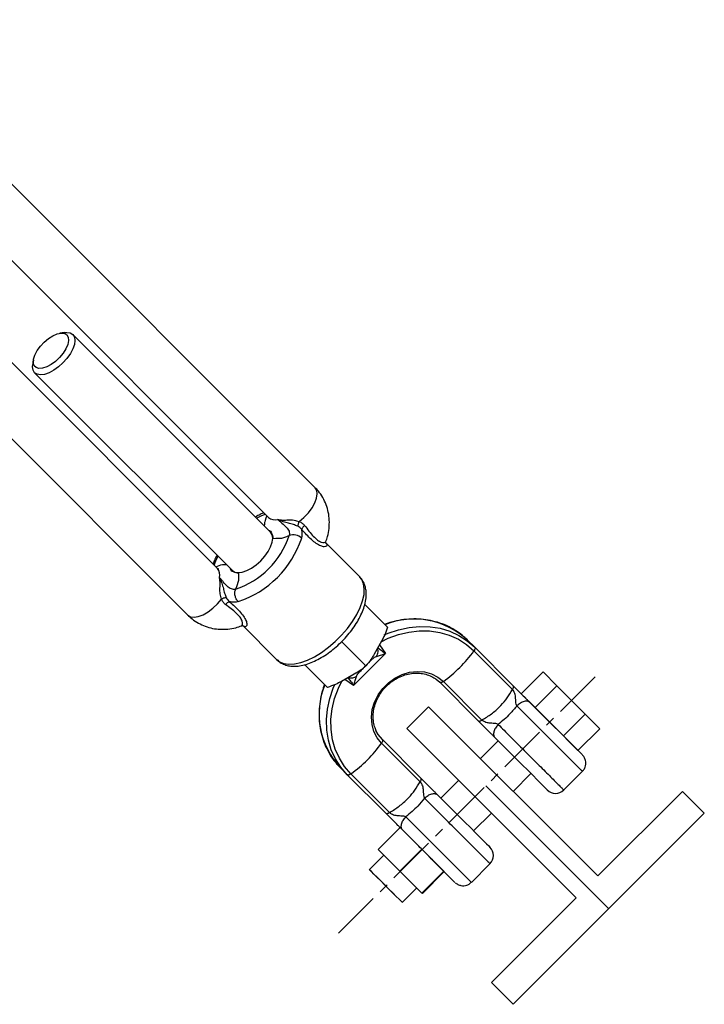
# Model space of a CAD drawing. Units: millimetres. Extents: x -2761 to 3039, y 3916 to 9716.
# Drawn here: x 1789 to 1966, y 4989 to 5244 of the extents above; entities that cross this region are included whole.
import ezdxf

# ---------------------------------------------------------------- set-up
doc = ezdxf.new("R2010")
doc.units = ezdxf.units.MM
doc.linetypes.add('CENTERX2', pattern=[20.32, 12.7, -2.54, 2.54, -2.54])

msp = doc.modelspace()

# ---------------------------------------------------------------- linework, layer by layer
at = {"color": 7, "linetype": 'Continuous', "lineweight": 25}
for p, q in [((1865.57, 5122.53), (1744.37, 5243.73)), ((1737.85, 5230.45), (1853.51, 5114.79)), ((1840.31, 5101.59), (1724.64, 5217.26)), ((1711.37, 5210.73), (1832.57, 5089.53)), ((1800.64, 5162.7), (1799.45, 5162.51)), ((1854.02, 5110.98), (1802.8, 5162.2)), ((1792.59, 5155.65), (1792.4, 5154.46)), ((1792.9, 5152.3), (1844.12, 5101.08)), ((1877.11, 5099.44), (1868.12, 5108.43)), ((1868.31, 5108.53), (1868.31, 5108.61)), ((1877.18, 5099.37), (1877.11, 5099.44)), ((1884.28, 5086.38), (1878.4, 5092.25)), ((1846.48, 5086.79), (1846.58, 5086.79)), ((1846.67, 5086.98), (1855.66, 5077.99)), ((1878.68, 5076.42), (1872.5, 5082.6)), ((1882.72, 5082.75), (1880.86, 5079.43)), ((1905.06, 5083.04), (1906.89, 5081.21)), ((1883.78, 5079.57), (1875.53, 5071.32)), ((1916.67, 5070.29), (1906.7, 5080.26)), ((1916.86, 5071.24), (1906.89, 5081.21)), ((1868.72, 5070.82), (1862.84, 5076.7)), ((1878.26, 5075.99), (1879.11, 5076.84)), ((1924.6, 5074.81), (1918.94, 5069.15)), ((1924.6, 5074.81), (1928.16, 5071.25)), ((1875.67, 5074.24), (1872.35, 5072.38)), ((1896.91, 5072.91), (1897.82, 5072.13)), ((1907.79, 5062.16), (1897.82, 5072.13)), ((1908.74, 5062.35), (1898.77, 5072.32)), ((1928.16, 5071.25), (1922.51, 5065.59)), ((1928.16, 5071.25), (1935.51, 5063.9)), ((1920.9, 5067.2), (1918.94, 5069.15)), ((1918.94, 5069.15), (1922.51, 5065.59)), ((1921.21, 5066.88), (1934.78, 5053.32)), ((1894.94, 5065.81), (1889.29, 5060.16)), ((1938.78, 5021.97), (1894.94, 5065.81)), ((1922.51, 5065.59), (1929.85, 5058.24)), ((1935.51, 5063.9), (1929.85, 5058.24)), ((1935.51, 5063.9), (1939.29, 5060.12)), ((1889.29, 5060.16), (1933.13, 5016.32)), ((1939.29, 5060.12), (1933.64, 5054.46)), ((1892.94, 5047.31), (1882.97, 5057.28)), ((1912.97, 5056.98), (1908.38, 5052.38)), ((1929.85, 5058.24), (1933.64, 5054.46)), ((1933.64, 5054.46), (1930.53, 5057.56)), ((1892.75, 5046.36), (1882.78, 5056.33)), ((1873.89, 5048.21), (1872.06, 5050.04)), ((1929.94, 5044.25), (1934.78, 5049.08)), ((1883.86, 5038.24), (1873.89, 5048.21)), ((1884.81, 5038.43), (1874.84, 5048.4)), ((1902.72, 5046.72), (1898.12, 5042.13)), ((1916.86, 5043.89), (1921.46, 5048.49)), ((1960.7, 5043.89), (1938.78, 5021.97)), ((1966.36, 5038.24), (1960.7, 5043.89)), ((1906.61, 5033.64), (1911.21, 5038.24)), ((1966.36, 5038.24), (1916.86, 4988.74)), ((1881.92, 5028.86), (1887.58, 5034.52)), ((1893.18, 5028.92), (1887.58, 5034.52)), ((1887.58, 5034.52), (1887.69, 5034.41)), ((1901.78, 5020.32), (1888.21, 5033.89)), ((1887.52, 5023.26), (1881.92, 5028.86)), ((1887.52, 5023.26), (1893.18, 5028.92)), ((1898.89, 5023.21), (1893.18, 5028.92)), ((1883.39, 5027.39), (1879.62, 5023.62)), ((1906.02, 5020.32), (1910.85, 5025.16)), ((1893.23, 5017.55), (1887.52, 5023.26)), ((1893.23, 5017.55), (1898.89, 5023.21)), ((1893.35, 5017.44), (1899, 5023.1)), ((1899, 5023.1), (1898.89, 5023.21)), ((1888.11, 5015.14), (1891.88, 5018.91)), ((1893.35, 5017.44), (1893.23, 5017.55)), ((1933.13, 5016.32), (1911.21, 4994.4)), ((1911.21, 4994.4), (1916.86, 4988.74))]:
    msp.add_line(p, q, dxfattribs=at)
at = {"color": 8, "linetype": 'Continuous', "lineweight": 25}
for p, q in [((1882.22, 5081.86), (1883.78, 5079.57)), ((1875.53, 5071.32), (1873.24, 5072.88))]:
    msp.add_line(p, q, dxfattribs=at)
at = {"color": 7, "linetype": 'CENTERX2', "lineweight": 18}
msp.add_line((1871.61, 5007.13), (1938.25, 5073.77), dxfattribs=at)
at = {"color": 7, "linetype": 'Continuous', "lineweight": 18}
msp.add_line((1941.61, 5013.49), (1909.79, 5045.31), dxfattribs=at)
at = {"color": 7, "linetype": 'Continuous', "lineweight": 25, "flags": 128}
for points in [[(1801.25, 5162.1), (1801.62, 5161.47), (1801.71, 5160.62), (1801.5, 5159.61), (1801.03, 5158.49), (1800.3, 5157.34), (1799.38, 5156.23), (1798.32, 5155.23), (1797.18, 5154.41), (1796.04, 5153.8), (1794.97, 5153.46), (1794.03, 5153.4), (1793.29, 5153.63), (1792.78, 5154.13), (1792.56, 5154.87), (1792.61, 5155.81), (1792.96, 5156.88), (1793.56, 5158.03), (1794.39, 5159.16), (1795.39, 5160.23), (1796.5, 5161.15), (1797.65, 5161.87), (1798.76, 5162.35), (1799.78, 5162.55), (1800.63, 5162.46), (1801.25, 5162.1)], [(1800.64, 5162.7), (1801.27, 5162.75), (1802.14, 5162.61), (1802.8, 5162.2), (1803.21, 5161.54), (1803.35, 5160.67), (1803.22, 5159.62), (1802.81, 5158.46), (1802.16, 5157.24), (1801.29, 5156.01), (1800.25, 5154.85)], [(1800.25, 5154.85), (1799.09, 5153.81), (1797.86, 5152.94), (1796.64, 5152.29), (1795.48, 5151.88), (1794.43, 5151.75), (1793.56, 5151.89), (1792.9, 5152.3), (1792.49, 5152.96), (1792.35, 5153.83), (1792.4, 5154.46)], [(1851.47, 5103.63), (1852.51, 5104.79), (1853.38, 5106.01), (1854.04, 5107.24), (1854.44, 5108.4), (1854.57, 5109.44), (1854.43, 5110.32), (1854.02, 5110.98)], [(1853.58, 5111.42), (1853.78, 5111.31), (1854.1, 5111.06)], [(1844.12, 5101.08), (1844.78, 5100.67), (1845.65, 5100.53), (1846.7, 5100.66), (1847.86, 5101.06), (1849.09, 5101.72), (1850.31, 5102.58), (1851.47, 5103.63)], [(1843.68, 5101.52), (1843.79, 5101.32), (1844.04, 5100.99)], [(1906.89, 5081.21), (1906.94, 5081.13), (1906.97, 5081.04), (1906.98, 5080.94), (1906.97, 5080.81), (1906.93, 5080.68), (1906.87, 5080.54), (1906.8, 5080.4), (1906.7, 5080.26)], [(1882.78, 5056.33), (1881.63, 5057.75), (1880.79, 5059.4), (1880.29, 5061.21), (1880.15, 5063.13), (1880.37, 5065.09), (1880.95, 5067.02), (1881.86, 5068.87), (1883.07, 5070.55), (1884.55, 5072.03), (1886.23, 5073.24), (1888.08, 5074.15), (1890.01, 5074.73), (1891.97, 5074.95), (1893.89, 5074.81), (1895.7, 5074.31), (1897.35, 5073.47), (1898.77, 5072.32)], [(1898.77, 5072.32), (1898.62, 5072.23), (1898.48, 5072.15), (1898.34, 5072.09), (1898.21, 5072.06), (1898.09, 5072.04), (1897.98, 5072.05), (1897.89, 5072.08), (1897.82, 5072.13)], [(1882.97, 5057.28), (1881.9, 5058.6), (1881.32, 5059.66)], [(1882.97, 5057.28), (1883.02, 5057.21), (1883.05, 5057.12), (1883.06, 5057.01), (1883.04, 5056.89), (1883.01, 5056.76), (1882.95, 5056.62), (1882.87, 5056.48), (1882.78, 5056.33)], [(1925.7, 5044.25), (1925.65, 5044.3), (1925.36, 5044.58), (1924.83, 5045.12), (1924.05, 5045.89), (1923.07, 5046.88), (1921.91, 5048.04), (1920.61, 5049.34), (1919.2, 5050.75), (1917.73, 5052.22), (1916.24, 5053.71), (1914.78, 5055.16), (1913.4, 5056.55), (1912.14, 5057.81)], [(1874.84, 5048.4), (1874.7, 5048.3), (1874.56, 5048.23), (1874.42, 5048.17), (1874.28, 5048.13), (1874.16, 5048.12), (1874.06, 5048.13), (1873.96, 5048.16), (1873.89, 5048.21)], [(1897.29, 5042.96), (1898.55, 5041.7), (1899.93, 5040.32), (1901.39, 5038.86), (1902.88, 5037.37), (1904.35, 5035.9), (1905.76, 5034.49), (1907.06, 5033.19), (1908.22, 5032.03), (1909.2, 5031.05), (1909.98, 5030.27), (1910.51, 5029.74), (1910.8, 5029.45), (1910.85, 5029.4)], [(1880.15, 5023.09), (1880.78, 5022.46), (1881.6, 5021.64), (1882.57, 5020.68), (1883.61, 5019.63), (1884.67, 5018.57), (1885.68, 5017.56), (1886.58, 5016.66), (1887.31, 5015.94), (1887.81, 5015.43), (1888.08, 5015.17), (1888.07, 5015.17), (1887.8, 5015.44), (1887.29, 5015.96), (1886.56, 5016.69), (1885.66, 5017.59), (1884.64, 5018.6), (1883.58, 5019.66), (1882.54, 5020.71), (1881.58, 5021.67), (1880.76, 5022.48), (1880.14, 5023.11), (1879.75, 5023.49), (1879.62, 5023.62), (1879.76, 5023.49), (1880.15, 5023.09)]]:
    msp.add_lwpolyline(points, dxfattribs=at)
at = {"color": 8, "linetype": 'Continuous', "lineweight": 25, "flags": 128}
for points in [[(1861.42, 5113.8), (1862.67, 5114.83), (1863.8, 5116.02), (1864.75, 5117.28), (1865.48, 5118.57), (1865.95, 5119.8), (1866.12, 5120.91), (1865.99, 5121.83), (1865.57, 5122.53)], [(1850.33, 5114.66), (1851.54, 5115.23), (1852.65, 5115.65)], [(1839.45, 5102.45), (1839.87, 5103.56), (1840.43, 5104.77)], [(1855.66, 5077.99), (1856.33, 5077.46), (1857.42, 5076.99), (1858.73, 5076.8), (1860.21, 5076.88), (1861.84, 5077.25), (1863.58, 5077.88), (1865.38, 5078.76), (1867.2, 5079.88), (1869.01, 5081.2), (1870.75, 5082.71), (1872.39, 5084.35), (1873.9, 5086.09), (1875.22, 5087.9), (1876.34, 5089.72), (1877.22, 5091.52), (1877.85, 5093.26), (1878.22, 5094.89), (1878.3, 5096.37), (1878.11, 5097.67), (1877.64, 5098.77), (1877.18, 5099.37)], [(1832.57, 5089.53), (1833.27, 5089.11), (1834.19, 5088.98), (1835.3, 5089.15), (1836.53, 5089.61), (1837.82, 5090.34), (1839.08, 5091.3), (1840.27, 5092.43), (1841.3, 5093.67)], [(1882.64, 5082.61), (1884.5, 5083.52), (1887.14, 5084.5), (1889.83, 5085.15), (1892.54, 5085.46), (1895.22, 5085.42), (1897.82, 5085.04), (1900.31, 5084.32), (1902.65, 5083.27), (1904.79, 5081.91), (1906.7, 5080.26)], [(1883.48, 5084.4), (1884.48, 5084.84), (1887.16, 5085.76), (1889.89, 5086.36), (1892.62, 5086.62), (1895.32, 5086.53), (1897.95, 5086.11), (1900.46, 5085.35), (1902.81, 5084.27), (1904.96, 5082.88), (1906.89, 5081.21)], [(1874.84, 5048.4), (1873.19, 5050.31), (1871.83, 5052.45), (1870.78, 5054.78), (1870.06, 5057.27), (1869.68, 5059.88), (1869.64, 5062.56), (1869.95, 5065.27), (1870.6, 5067.96), (1871.58, 5070.6), (1872.49, 5072.46)], [(1873.89, 5048.21), (1872.22, 5050.14), (1870.83, 5052.29), (1869.75, 5054.64), (1868.99, 5057.15), (1868.57, 5059.77), (1868.48, 5062.48), (1868.74, 5065.21), (1869.34, 5067.94), (1870.26, 5070.62), (1870.68, 5071.59)], [(1934.78, 5049.08), (1934.77, 5049.09), (1934.58, 5049.28), (1934.14, 5049.72), (1933.46, 5050.4), (1932.56, 5051.3), (1931.45, 5052.4), (1930.17, 5053.69), (1928.74, 5055.11), (1927.21, 5056.65), (1925.6, 5058.26), (1923.96, 5059.9), (1922.32, 5061.54), (1920.72, 5063.13), (1919.21, 5064.64), (1917.82, 5066.03)], [(1889.07, 5037.28), (1890.46, 5035.89), (1891.97, 5034.37), (1893.56, 5032.78), (1895.2, 5031.14), (1896.84, 5029.5), (1898.45, 5027.89), (1899.99, 5026.35), (1901.41, 5024.93), (1902.69, 5023.65), (1903.8, 5022.54), (1904.7, 5021.64), (1905.38, 5020.96), (1905.82, 5020.52), (1906.01, 5020.33), (1906.02, 5020.32)]]:
    msp.add_lwpolyline(points, dxfattribs=at)
at = {"color": 8, "linetype": 'Continuous', "lineweight": 25}
for centre, radius, start, end in [((1855.12, 5116.75), 2.53, 230.5898, 286.5184), ((1838.35, 5099.98), 2.53, 343.4816, 39.4102), ((1891.18, 5068.16), 20.34, 46.9995, 111.8486), ((1886.83, 5063.9), 20.25, 157.9903, 223.1616)]:
    msp.add_arc(centre, radius, start, end, dxfattribs=at)
at = {"color": 7, "linetype": 'Continuous', "lineweight": 25}
for centre, radius, start, end in [((1837.96, 5117.14), 22.03, 288.4938, 341.5062), ((1859.9, 5107.18), 3.15, 46.291, 109.4321), ((1837.28, 5117.82), 26.17, 288.6377, 341.3623), ((1877.03, 5101.99), 36.78, 306.2272, 323.7719), ((1853.11, 5078.07), 36.78, 306.2281, 323.7728), ((1927.82, 5046.37), 3, 225, 315), ((1908.73, 5027.28), 3, 315, 45)]:
    msp.add_arc(centre, radius, start, end, dxfattribs=at)
for points, knots in [([(1868.32, 5108.52), (1868.48, 5108.98), (1868.87, 5110.12), (1869.21, 5111.99), (1869.29, 5114.1), (1869.03, 5116.17), (1868.46, 5118.14), (1867.59, 5119.98), (1866.58, 5121.47), (1865.81, 5122.27), (1865.51, 5122.59)], [0, 0, 0, 0, 0.096133, 0.234147, 0.371995, 0.508908, 0.644584, 0.77886, 0.911779, 1, 1, 1, 1]), ([(1852.3, 5116), (1851.98, 5115.88), (1851.24, 5115.6), (1850.5, 5115.17), (1850.07, 5114.93)], [0, 0, 0, 0, 0.428156, 1, 1, 1, 1]), ([(1853.5, 5114.79), (1853.59, 5114.68), (1853.71, 5114.5), (1853.71, 5114.5), (1853.71, 5114.49)], [0, 0, 0, 0, 0.665319, 1, 1, 1, 1]), ([(1855.84, 5114.32), (1856.28, 5114.25), (1857.18, 5114.11), (1858.59, 5114.2), (1860.09, 5114.19), (1860.99, 5113.93), (1861.42, 5113.8)], [0, 0, 0, 0, 0.250216, 0.499745, 0.757752, 1, 1, 1, 1]), ([(1855.84, 5114.32), (1855.91, 5114.25), (1856.07, 5114.1), (1856.45, 5113.77), (1857.17, 5113.19), (1858.12, 5112.39), (1858.77, 5111.46), (1858.95, 5110.69), (1858.89, 5110.33), (1858.85, 5110.15)], [0, 0, 0, 0, 0.056984, 0.119434, 0.249168, 0.516834, 0.765427, 0.879111, 1, 1, 1, 1]), ([(1861.06, 5112.56), (1860.68, 5112.71), (1859.89, 5113.02), (1858.59, 5113.31), (1857.25, 5113.7), (1856.32, 5114.11), (1855.84, 5114.32)], [0, 0, 0, 0, 0.217593, 0.455271, 0.717011, 1, 1, 1, 1]), ([(1861.42, 5113.8), (1861.38, 5113.7), (1861.28, 5113.51), (1861.17, 5113.18), (1861.09, 5112.85), (1861.07, 5112.65), (1861.06, 5112.56)], [0, 0, 0, 0, 0.250037, 0.499988, 0.749985, 1, 1, 1, 1]), ([(1861.42, 5113.8), (1861.7, 5113.66), (1862.24, 5113.39), (1862.64, 5112.96), (1862.84, 5112.75)], [0, 0, 0, 0, 0.509562, 1, 1, 1, 1]), ([(1862.84, 5112.75), (1862.73, 5112.66), (1862.52, 5112.48), (1862.29, 5112.19), (1862.15, 5111.93), (1862.11, 5111.79), (1862.09, 5111.72)], [0, 0, 0, 0, 0.279767, 0.559503, 0.779778, 1, 1, 1, 1]), ([(1853.49, 5111.51), (1853.5, 5111.51), (1853.88, 5111.47), (1854.37, 5110.82), (1854.57, 5109.88), (1854.66, 5109.4)], [0, 0, 0, 0, 0.01328, 0.503324, 1, 1, 1, 1]), ([(1854.66, 5109.4), (1855.64, 5109.43), (1856.61, 5109.45), (1856.58, 5109.43), (1856.58, 5109.43), (1856.59, 5109.42), (1856.59, 5109.43), (1856.6, 5109.43), (1856.64, 5109.44), (1857, 5109.5), (1857.72, 5109.69), (1858.46, 5109.99), (1858.85, 5110.15)], [0, 0, 0, 0, 0.499266, 0.499269, 0.499306, 0.499411, 0.4998, 0.501291, 0.507212, 0.530756, 0.749369, 1, 1, 1, 1]), ([(1862.09, 5111.72), (1861.95, 5111.89), (1861.65, 5112.22), (1861.26, 5112.45), (1861.06, 5112.56)], [0, 0, 0, 0, 0.497949, 1, 1, 1, 1]), ([(1862.07, 5109.46), (1862.15, 5109.82), (1862.29, 5110.53), (1862.16, 5111.33), (1862.09, 5111.72)], [0, 0, 0, 0, 0.5005746, 1, 1, 1, 1]), ([(1868.21, 5108.42), (1868.22, 5108.41), (1868.28, 5108.39), (1868.32, 5108.51), (1868.35, 5108.6)], [0, 0, 0, 0, 0.240919, 1, 1, 1, 1]), ([(1840.17, 5105.03), (1839.97, 5104.68), (1839.54, 5103.94), (1839.25, 5103.2), (1839.09, 5102.81)], [0, 0, 0, 0, 0.4595866, 1, 1, 1, 1]), ([(1840.6, 5101.39), (1840.6, 5101.39), (1840.6, 5101.39), (1840.38, 5101.49), (1840.32, 5101.58), (1840.32, 5101.59)], [0, 0, 0, 0, 0.365162, 0.94183, 1, 1, 1, 1]), ([(1843.59, 5101.61), (1843.59, 5101.6), (1843.63, 5101.22), (1844.27, 5100.73), (1845.22, 5100.53), (1845.7, 5100.43)], [0, 0, 0, 0, 0.01328, 0.503324, 1, 1, 1, 1]), ([(1845.7, 5100.43), (1845.75, 5099.82), (1845.85, 5098.6), (1845.25, 5097.03), (1844.95, 5096.25)], [0, 0, 0, 0, 0.499994, 1, 1, 1, 1]), ([(1841.3, 5093.67), (1841.17, 5094.11), (1840.97, 5094.77), (1840.91, 5095.75), (1840.91, 5096.56), (1840.94, 5097.47), (1840.96, 5098.38), (1840.83, 5098.99), (1840.78, 5099.26)], [0, 0, 0, 0, 0.24191, 0.367732, 0.500369, 0.660722, 0.847137, 1, 1, 1, 1]), ([(1844.95, 5096.25), (1844.77, 5096.21), (1844.41, 5096.15), (1843.64, 5096.33), (1842.71, 5096.98), (1841.91, 5097.93), (1841.33, 5098.65), (1841, 5099.03), (1840.85, 5099.19), (1840.78, 5099.26)], [0, 0, 0, 0, 0.120893, 0.234574, 0.483166, 0.750833, 0.880566, 0.943017, 1, 1, 1, 1]), ([(1840.78, 5099.26), (1840.99, 5098.78), (1841.4, 5097.85), (1841.79, 5096.51), (1842.08, 5095.21), (1842.39, 5094.42), (1842.54, 5094.04)], [0, 0, 0, 0, 0.282983, 0.544732, 0.782412, 1, 1, 1, 1]), ([(1855.66, 5078.02), (1855.93, 5077.76), (1856.53, 5077.21), (1857.67, 5076.67), (1858.96, 5076.33), (1860.4, 5076.26), (1861.96, 5076.43), (1863.64, 5076.87), (1865.39, 5077.57), (1867.16, 5078.5), (1868.91, 5079.64), (1870.61, 5080.95), (1872.22, 5082.41), (1873.72, 5083.98), (1875.07, 5085.65), (1876.26, 5087.38), (1877.26, 5089.14), (1878.04, 5090.92), (1878.58, 5092.68), (1878.83, 5094.34), (1878.8, 5095.85), (1878.52, 5097.18), (1877.99, 5098.42), (1877.41, 5099.09), (1877.11, 5099.44)], [0, 0, 0, 0, 0.035327, 0.075566, 0.116477, 0.159453, 0.205109, 0.252901, 0.301546, 0.349956, 0.397974, 0.445667, 0.493162, 0.540603, 0.588105, 0.635787, 0.683808, 0.732339, 0.781555, 0.831491, 0.87582, 0.917553, 0.957183, 1, 1, 1, 1]), ([(1845.64, 5093.02), (1845.46, 5093.24), (1845.11, 5093.67), (1844.8, 5094.56), (1844.72, 5095.48), (1844.87, 5095.99), (1844.95, 5096.25)], [0, 0, 0, 0, 0.250011, 0.500025, 0.750007, 1, 1, 1, 1]), ([(1842.54, 5094.04), (1842.43, 5094.03), (1842.21, 5094), (1841.76, 5093.89), (1841.48, 5093.75), (1841.3, 5093.67)], [0, 0, 0, 0, 0.280818, 0.561619, 1, 1, 1, 1]), ([(1842.35, 5092.26), (1842.14, 5092.46), (1841.7, 5092.85), (1841.44, 5093.4), (1841.3, 5093.67)], [0, 0, 0, 0, 0.490438, 1, 1, 1, 1]), ([(1843.38, 5093), (1843.29, 5092.98), (1843.11, 5092.93), (1842.82, 5092.74), (1842.56, 5092.51), (1842.42, 5092.34), (1842.35, 5092.26)], [0, 0, 0, 0, 0.279714, 0.5595, 0.779749, 1, 1, 1, 1]), ([(1842.54, 5094.04), (1842.65, 5093.84), (1842.88, 5093.45), (1843.21, 5093.15), (1843.38, 5093)], [0, 0, 0, 0, 0.502073, 1, 1, 1, 1]), ([(1845.64, 5093.02), (1845.28, 5092.95), (1844.57, 5092.81), (1843.77, 5092.94), (1843.38, 5093)], [0, 0, 0, 0, 0.500555, 1, 1, 1, 1]), ([(1832.51, 5089.59), (1832.89, 5089.23), (1833.75, 5088.43), (1835.29, 5087.42), (1837.09, 5086.59), (1839, 5086.06), (1840.98, 5085.81), (1842.99, 5085.88), (1844.88, 5086.2), (1846.05, 5086.6), (1846.58, 5086.78)], [0, 0, 0, 0, 0.104096, 0.234747, 0.365064, 0.495458, 0.626353, 0.75808, 0.890872, 1, 1, 1, 1]), ([(1900.89, 5086.12), (1900.63, 5086.27), (1899.68, 5086.83), (1897.86, 5087.52), (1895.49, 5088.17), (1893.01, 5088.51), (1890.48, 5088.57), (1887.92, 5088.31), (1885.59, 5087.84), (1884.15, 5087.33), (1883.54, 5087.12)], [0, 0, 0, 0, 0.052576, 0.19291, 0.333376, 0.474006, 0.614814, 0.755799, 0.896939, 1, 1, 1, 1]), ([(1846.5, 5086.75), (1846.59, 5086.78), (1846.71, 5086.82), (1846.69, 5086.87), (1846.68, 5086.89)], [0, 0, 0, 0, 0.758307, 1, 1, 1, 1]), ([(1884.28, 5086.38), (1884.07, 5085.7), (1883.67, 5084.4), (1883.03, 5083.28), (1882.72, 5082.75)], [0, 0, 0, 0, 0.520723, 1, 1, 1, 1]), ([(1905.06, 5083.04), (1904.74, 5083.34), (1903.85, 5084.19), (1902.48, 5085.25), (1901.33, 5085.88), (1900.89, 5086.12)], [0, 0, 0, 0, 0.250488, 0.71161, 1, 1, 1, 1]), ([(1881.44, 5078.84), (1881.54, 5079.02), (1881.74, 5079.39), (1881.9, 5080.16), (1881.81, 5080.7), (1881.76, 5081.04)], [0, 0, 0, 0, 0.280574, 0.561154, 1, 1, 1, 1]), ([(1881.44, 5078.84), (1881.78, 5078.95), (1882.5, 5079.17), (1883.34, 5079.43), (1883.78, 5079.57)], [0, 0, 0, 0, 0.474661, 1, 1, 1, 1]), ([(1883.78, 5079.57), (1883.4, 5079.83), (1882.68, 5080.32), (1882.05, 5080.81), (1881.76, 5081.04)], [0, 0, 0, 0, 0.536666, 1, 1, 1, 1]), ([(1880.86, 5079.43), (1880.58, 5078.94), (1879.96, 5077.81), (1879.14, 5076.92), (1878.68, 5076.42)], [0, 0, 0, 0, 0.434808, 1, 1, 1, 1]), ([(1879.15, 5076.93), (1879.57, 5077.36), (1880.18, 5077.98), (1880.94, 5078.62), (1881.29, 5078.77), (1881.44, 5078.84)], [0, 0, 0, 0, 0.560854, 0.797823, 1, 1, 1, 1]), ([(1878.68, 5076.42), (1878.22, 5075.99), (1877.34, 5075.17), (1876.21, 5074.54), (1875.67, 5074.24)], [0, 0, 0, 0, 0.520715, 1, 1, 1, 1]), ([(1876.26, 5073.65), (1876.32, 5073.8), (1876.46, 5074.13), (1877.06, 5074.85), (1877.64, 5075.43), (1878.05, 5075.83)], [0, 0, 0, 0, 0.20151, 0.439028, 1, 1, 1, 1]), ([(1881.4, 5059.6), (1881.25, 5059.94), (1880.88, 5060.77), (1880.61, 5062.24), (1880.57, 5063.92), (1880.84, 5065.63), (1881.39, 5067.3), (1882.21, 5068.9), (1883.27, 5070.37), (1884.55, 5071.67), (1886, 5072.77), (1887.58, 5073.62), (1889.24, 5074.2), (1890.93, 5074.51), (1892.61, 5074.52), (1894.21, 5074.24), (1895.69, 5073.72), (1896.53, 5073.15), (1896.93, 5072.88)], [0, 0, 0, 0, 0.0459609, 0.1106668, 0.1750433, 0.2391313, 0.3029967, 0.366708, 0.4303232, 0.493869, 0.5573709, 0.620843, 0.6843078, 0.7478106, 0.8114115, 0.875202, 0.939285, 1, 1, 1, 1]), ([(1872.35, 5072.38), (1871.87, 5072.1), (1870.75, 5071.46), (1869.46, 5071.05), (1868.72, 5070.82)], [0, 0, 0, 0, 0.434814, 1, 1, 1, 1]), ([(1874.06, 5073.34), (1874.27, 5073.3), (1874.69, 5073.22), (1875.48, 5073.28), (1875.96, 5073.51), (1876.26, 5073.65)], [0, 0, 0, 0, 0.280598, 0.56117, 1, 1, 1, 1]), ([(1874.06, 5073.34), (1874.29, 5073.05), (1874.78, 5072.41), (1875.27, 5071.7), (1875.53, 5071.32)], [0, 0, 0, 0, 0.464899, 1, 1, 1, 1]), ([(1875.53, 5071.32), (1875.67, 5071.76), (1875.93, 5072.6), (1876.15, 5073.31), (1876.26, 5073.65)], [0, 0, 0, 0, 0.5238, 1, 1, 1, 1]), ([(1867.98, 5071.56), (1867.77, 5070.96), (1867.26, 5069.52), (1866.79, 5067.19), (1866.53, 5064.62), (1866.59, 5062.08), (1866.93, 5059.59), (1867.59, 5057.21), (1868.21, 5055.54), (1868.69, 5054.72), (1868.76, 5054.6)], [0, 0, 0, 0, 0.1048475, 0.2501927, 0.3954557, 0.5406124, 0.685614, 0.8304299, 0.9750448, 1, 1, 1, 1]), ([(1908.74, 5062.35), (1908.87, 5062.43), (1909.81, 5062.96), (1911.55, 5064.12), (1913.63, 5066), (1915.36, 5068.09), (1916.23, 5069.55), (1916.67, 5070.29)], [0, 0, 0, 0, 0.039275, 0.290569, 0.549729, 0.772145, 1, 1, 1, 1]), ([(1916.67, 5070.29), (1916.73, 5070.38), (1916.86, 5070.58), (1916.95, 5070.85), (1916.96, 5071.09), (1916.89, 5071.19), (1916.86, 5071.24)], [0, 0, 0, 0, 0.250018, 0.499997, 0.750032, 1, 1, 1, 1]), ([(1917.82, 5066.03), (1917.76, 5066.16), (1917.47, 5066.73), (1917.55, 5067.9), (1917.36, 5069.06), (1917.02, 5069.83), (1916.78, 5070.14), (1916.67, 5070.29)], [0, 0, 0, 0, 0.1110358, 0.4740185, 0.7317293, 0.8707471, 1, 1, 1, 1]), ([(1916.86, 5071.24), (1917.54, 5070.55), (1918.55, 5069.55), (1919.85, 5068.25), (1920.64, 5067.46), (1921.01, 5067.09), (1921.21, 5066.88)], [0, 0, 0, 0, 0.490796, 0.720255, 0.845985, 1, 1, 1, 1]), ([(1917.83, 5070.26), (1917.83, 5070.27), (1917.82, 5070.28), (1917.81, 5070.29), (1917.81, 5070.29), (1917.81, 5070.29), (1917.81, 5070.29)], [0, 0, 0, 0, 0.1708164, 0.7008453, 0.9661229, 1, 1, 1, 1]), ([(1921.21, 5066.88), (1921.02, 5067.02), (1920.62, 5067.29), (1919.71, 5067.22), (1918.71, 5066.81), (1918.12, 5066.29), (1917.82, 5066.03)], [0, 0, 0, 0, 0.249996, 0.499998, 0.749993, 1, 1, 1, 1]), ([(1917.82, 5066.03), (1917.24, 5065.32), (1915.78, 5063.56), (1914.03, 5062.08), (1912.99, 5061.2)], [0, 0, 0, 0, 0.4034005, 1, 1, 1, 1]), ([(1907.79, 5062.16), (1907.84, 5062.13), (1907.93, 5062.06), (1908.17, 5062.07), (1908.45, 5062.16), (1908.64, 5062.29), (1908.74, 5062.35)], [0, 0, 0, 0, 0.250007, 0.499996, 0.750041, 1, 1, 1, 1]), ([(1912.14, 5057.81), (1911.94, 5058.01), (1911.57, 5058.38), (1910.77, 5059.18), (1909.47, 5060.48), (1908.47, 5061.48), (1907.79, 5062.16)], [0, 0, 0, 0, 0.1540148, 0.2797451, 0.5092035, 1, 1, 1, 1]), ([(1912.99, 5061.2), (1912.86, 5061.27), (1912.59, 5061.41), (1912.12, 5061.49), (1911.58, 5061.5), (1910.82, 5061.54), (1909.96, 5061.66), (1909.19, 5062), (1908.88, 5062.24), (1908.74, 5062.35)], [0, 0, 0, 0, 0.110836, 0.231662, 0.316057, 0.474792, 0.732138, 0.871038, 1, 1, 1, 1]), ([(1912.99, 5061.2), (1912.73, 5060.9), (1912.21, 5060.31), (1911.81, 5059.31), (1911.74, 5058.4), (1912, 5058.01), (1912.14, 5057.81)], [0, 0, 0, 0, 0.25002, 0.500012, 0.749993, 1, 1, 1, 1]), ([(1868.76, 5054.6), (1869.08, 5054.02), (1869.78, 5052.72), (1870.93, 5051.22), (1871.77, 5050.34), (1872.06, 5050.04)], [0, 0, 0, 0, 0.352237, 0.777548, 1, 1, 1, 1]), ([(1934.75, 5049.1), (1934.85, 5049.19), (1935.18, 5049.48), (1935.49, 5050.12), (1935.67, 5050.88), (1935.66, 5051.54), (1935.53, 5052.1), (1935.35, 5052.55), (1935.15, 5052.88), (1934.99, 5053.09), (1934.9, 5053.19), (1934.87, 5053.22)], [0, 0, 0, 0, 0.09037, 0.286194, 0.451665, 0.595817, 0.720876, 0.826468, 0.910962, 0.972188, 1, 1, 1, 1]), ([(1884.81, 5038.43), (1884.97, 5038.52), (1885.93, 5039.06), (1887.69, 5040.24), (1889.75, 5042.13), (1891.46, 5044.2), (1892.31, 5045.64), (1892.75, 5046.36)], [0, 0, 0, 0, 0.04653, 0.2975225, 0.5563799, 0.7755874, 1, 1, 1, 1]), ([(1892.75, 5046.36), (1892.81, 5046.46), (1892.94, 5046.65), (1893.03, 5046.93), (1893.04, 5047.16), (1892.97, 5047.26), (1892.94, 5047.31)], [0, 0, 0, 0, 0.249959, 0.500004, 0.749993, 1, 1, 1, 1]), ([(1892.75, 5046.36), (1892.86, 5046.21), (1893.1, 5045.91), (1893.43, 5045.14), (1893.62, 5043.98), (1893.54, 5042.8), (1893.83, 5042.24), (1893.9, 5042.11)], [0, 0, 0, 0, 0.129214, 0.268261, 0.525989, 0.88896, 1, 1, 1, 1]), ([(1892.94, 5047.31), (1893.62, 5046.63), (1894.62, 5045.63), (1895.92, 5044.33), (1896.72, 5043.53), (1897.09, 5043.16), (1897.29, 5042.96)], [0, 0, 0, 0, 0.4907964, 0.7202549, 0.8459852, 1, 1, 1, 1]), ([(1893.9, 5042.11), (1893.33, 5041.42), (1891.88, 5039.66), (1890.13, 5038.18), (1889.07, 5037.28)], [0, 0, 0, 0, 0.3904844, 1, 1, 1, 1]), ([(1893.9, 5042.11), (1894.2, 5042.37), (1894.79, 5042.89), (1895.78, 5043.29), (1896.69, 5043.36), (1897.09, 5043.09), (1897.29, 5042.96)], [0, 0, 0, 0, 0.25002, 0.500012, 0.749993, 1, 1, 1, 1]), ([(1883.86, 5038.24), (1883.91, 5038.21), (1884.01, 5038.14), (1884.25, 5038.15), (1884.52, 5038.24), (1884.72, 5038.37), (1884.81, 5038.43)], [0, 0, 0, 0, 0.249982, 0.500014, 0.749987, 1, 1, 1, 1]), ([(1888.21, 5033.89), (1888.01, 5034.09), (1887.64, 5034.46), (1886.85, 5035.25), (1885.55, 5036.55), (1884.54, 5037.56), (1883.86, 5038.24)], [0, 0, 0, 0, 0.1540148, 0.2797451, 0.5092035, 1, 1, 1, 1]), ([(1884.8, 5037.3), (1884.8, 5037.3), (1884.8, 5037.3), (1884.8, 5037.3), (1884.8, 5037.3), (1884.81, 5037.3), (1884.81, 5037.29), (1884.81, 5037.29), (1884.81, 5037.29), (1884.83, 5037.27), (1884.84, 5037.26)], [0, 0, 0, 0, 0.002017, 0.004231, 0.006753, 0.010935, 0.020684, 0.057227, 0.400856, 1, 1, 1, 1]), ([(1884.81, 5038.43), (1884.96, 5038.32), (1885.27, 5038.08), (1886.03, 5037.74), (1886.9, 5037.62), (1887.66, 5037.58), (1888.2, 5037.56), (1888.67, 5037.48), (1888.94, 5037.34), (1889.07, 5037.28)], [0, 0, 0, 0, 0.128856, 0.267864, 0.525192, 0.683984, 0.768354, 0.889157, 1, 1, 1, 1]), ([(1888.21, 5033.89), (1888.08, 5034.08), (1887.81, 5034.48), (1887.88, 5035.39), (1888.29, 5036.39), (1888.81, 5036.98), (1889.07, 5037.28)], [0, 0, 0, 0, 0.249996, 0.499998, 0.749993, 1, 1, 1, 1]), ([(1889.58, 5032.52), (1889.4, 5032.7), (1889.09, 5033.01), (1889.11, 5033), (1889.11, 5032.99)], [0, 0, 0, 0, 0.560783, 1, 1, 1, 1]), ([(1897.47, 5024.63), (1897.49, 5024.61), (1897.54, 5024.56), (1897.19, 5024.91), (1896.49, 5025.61), (1895.39, 5026.72), (1894.07, 5028.03), (1892.74, 5029.36), (1891.44, 5030.66), (1890.31, 5031.79), (1889.81, 5032.3), (1889.58, 5032.52)], [0, 0, 0, 0, 0.051921, 0.159712, 0.278584, 0.403893, 0.529193, 0.648076, 0.755859, 0.892206, 1, 1, 1, 1]), ([(1901.87, 5020.23), (1901.95, 5020.17), (1902.15, 5019.99), (1902.62, 5019.71), (1903.28, 5019.47), (1904.09, 5019.41), (1904.9, 5019.58), (1905.58, 5019.89), (1905.89, 5020.23), (1905.99, 5020.35)], [0, 0, 0, 0, 0.065956, 0.175238, 0.355362, 0.524788, 0.699956, 0.896734, 1, 1, 1, 1])]:
    msp.add_open_spline(points, degree=3, knots=knots, dxfattribs=at)
at = {"color": 8, "linetype": 'Continuous', "lineweight": 25}
for points, knots in [([(1853.03, 5115.27), (1852.75, 5114.4), (1852.47, 5113.52), (1852.47, 5113.54), (1852.47, 5113.54), (1852.47, 5113.54), (1852.47, 5113.53), (1852.47, 5113.52), (1852.46, 5113.48), (1852.41, 5113.17), (1852.39, 5112.88), (1852.38, 5112.62)], [0, 0, 0, 0, 0.627597, 0.627601, 0.627677, 0.627831, 0.628471, 0.630925, 0.640656, 0.679406, 1, 1, 1, 1]), ([(1862.84, 5112.75), (1863.58, 5111.76), (1864.65, 5110.31), (1866.17, 5108.91), (1867.17, 5108.38), (1867.97, 5108.26), (1868.2, 5108.44), (1868.31, 5108.53)], [0, 0, 0, 0, 0.358194, 0.522451, 0.682436, 0.841375, 1, 1, 1, 1]), ([(1868.11, 5108.43), (1868.3, 5108.21), (1868.66, 5107.77), (1868.55, 5107.34), (1867.99, 5107.16), (1867.04, 5107.37), (1865.85, 5108.01), (1864.16, 5109.41), (1862.92, 5110.8), (1862.09, 5111.72)], [0, 0, 0, 0, 0.123759, 0.248479, 0.373418, 0.498556, 0.6237, 0.749022, 1, 1, 1, 1]), ([(1839.83, 5102.07), (1840.43, 5102.31), (1841.45, 5102.71), (1842.24, 5102.66), (1842.56, 5102.64)], [0, 0, 0, 0, 0.594735, 1, 1, 1, 1]), ([(1846.58, 5086.79), (1846.67, 5086.91), (1846.84, 5087.14), (1846.72, 5087.95), (1846.17, 5088.96), (1844.76, 5090.46), (1843.33, 5091.53), (1842.35, 5092.26)], [0, 0, 0, 0, 0.1594095, 0.3187292, 0.4795464, 0.6444836, 1, 1, 1, 1]), ([(1843.38, 5093), (1844.29, 5092.19), (1845.66, 5090.95), (1847.07, 5089.27), (1847.72, 5088.08), (1847.93, 5087.13), (1847.78, 5086.54), (1847.32, 5086.49), (1846.92, 5086.67), (1846.67, 5086.98), (1846.67, 5086.98)], [0, 0, 0, 0, 0.248296, 0.373419, 0.498495, 0.623381, 0.748527, 0.873671, 0.998798, 1, 1, 1, 1]), ([(1912.99, 5061.2), (1913.48, 5060.71), (1914.47, 5059.72), (1916.13, 5058.06), (1917.89, 5056.3), (1919.68, 5054.52), (1921.47, 5052.72), (1923.18, 5051.01), (1924.8, 5049.39), (1926.25, 5047.94), (1927.52, 5046.67), (1928.55, 5045.64), (1929.33, 5044.87), (1929.78, 5044.41), (1929.98, 5044.21), (1929.93, 5044.26), (1929.93, 5044.26)], [0, 0, 0, 0, 0.075161, 0.152504, 0.227665, 0.305007, 0.380169, 0.457513, 0.532673, 0.610014, 0.685178, 0.76252, 0.837682, 0.915024, 0.990186, 1, 1, 1, 1]), ([(1910.83, 5025.17), (1910.82, 5025.19), (1910.79, 5025.22), (1910.37, 5025.64), (1909.68, 5026.33), (1908.7, 5027.3), (1907.5, 5028.51), (1906.08, 5029.93), (1904.51, 5031.5), (1902.8, 5033.21), (1901.03, 5034.97), (1899.23, 5036.78), (1897.41, 5038.6), (1895.58, 5040.43), (1894.46, 5041.54), (1893.9, 5042.11)], [0, 0, 0, 0, 0.067301, 0.142465, 0.219808, 0.294972, 0.372317, 0.44748, 0.524822, 0.599986, 0.677332, 0.752494, 0.829839, 0.913403, 1, 1, 1, 1])]:
    msp.add_open_spline(points, degree=3, knots=knots, dxfattribs=at)

doc.saveas('drawing.dxf')
